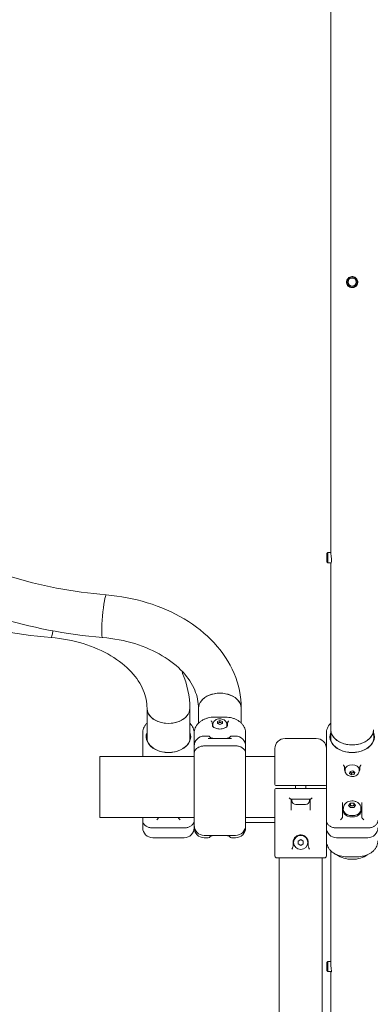
# Model space of a CAD drawing. Units: millimetres. Extents: x -5052 to 5461, y -3372 to 7729.
# Drawn here: x -2942 to -2595, y 3136 to 4111 of the extents above; entities that cross this region are included whole.
import ezdxf

# ---------------------------------------------------------------- set-up
doc = ezdxf.new("R2010")
doc.units = ezdxf.units.MM
doc.layers.add('Toestel 2D', color=7, linetype='Continuous', lineweight=20)

# ---------------------------------------------------------------- blocks, each defined once
blk = doc.blocks.new('FK-08-INDST')
at = {"layer": 'Toestel 2D'}
for p, q in [((-2634.25, 4119.27), (-2634.25, 3583.33)), ((-2638.15, 3582.37), (-2637.15, 3583.37)), ((-2638.15, 3574.37), (-2638.15, 3582.37)), ((-2637.15, 3583.37), (-2637.15, 3573.37)), ((-2637.15, 3583.37), (-2634.25, 3583.37)), ((-2638.15, 3574.37), (-2637.15, 3573.37)), ((-2637.15, 3573.37), (-2633.82, 3573.37)), ((-2634.25, 3573.37), (-2634.25, 3407.97)), ((-2816.25, 3429.19), (-2816.25, 3397.92)), ((-2773.85, 3429.19), (-2773.85, 3397.92)), ((-2765.25, 3429.19), (-2765.25, 3414.47)), ((-2722.85, 3429.19), (-2722.85, 3414.47)), ((-2751.55, 3413.48), (-2751.55, 3412.43)), ((-2738.55, 3420.43), (-2749.55, 3420.43)), ((-2746.55, 3416.24), (-2744.05, 3417.26)), ((-2746.55, 3414.2), (-2746.55, 3416.24)), ((-2744.05, 3413.18), (-2746.55, 3414.2)), ((-2744.05, 3417.26), (-2741.55, 3416.24)), ((-2744.05, 3415.42), (-2744.05, 3417.26)), ((-2741.55, 3414.2), (-2744.05, 3413.18)), ((-2741.55, 3416.24), (-2741.55, 3414.2)), ((-2736.55, 3412.43), (-2736.55, 3413.48)), ((-2820.55, 3404.57), (-2820.55, 3394.62)), ((-2769.55, 3391.65), (-2769.55, 3404.57)), ((-2751.05, 3412.85), (-2751.05, 3412.11)), ((-2737.05, 3412.85), (-2737.05, 3412.11)), ((-2718.55, 3404.57), (-2718.55, 3391.65)), ((-2638.55, 3404.57), (-2638.55, 3394.62)), ((-2634.25, 3407.97), (-2634.25, 3397.92)), ((-2820.55, 3381.45), (-2820.55, 3394.62)), ((-2755.55, 3401.65), (-2759.55, 3401.65)), ((-2733.24, 3399.3), (-2754.87, 3399.3)), ((-2753.55, 3399.65), (-2753.55, 3399.3)), ((-2734.55, 3399.3), (-2734.55, 3399.65)), ((-2728.55, 3401.65), (-2732.55, 3401.65)), ((-2679.55, 3399.3), (-2648.55, 3399.3)), ((-2638.55, 3369.13), (-2638.55, 3394.62)), ((-2769.55, 3387.92), (-2769.55, 3391.65)), ((-2769.55, 3387.92), (-2769.55, 3384.39)), ((-2769.55, 3362.08), (-2769.55, 3384.39)), ((-2728.55, 3391.94), (-2759.55, 3391.94)), ((-2718.55, 3391.65), (-2718.55, 3387.92)), ((-2718.55, 3384.39), (-2718.55, 3387.92)), ((-2718.55, 3384.39), (-2718.55, 3362.08)), ((-2689.55, 3377.23), (-2689.55, 3389.3)), ((-2863.05, 3381.45), (-2863.05, 3321.15)), ((-2863.05, 3381.45), (-2769.55, 3381.45)), ((-2718.55, 3381.45), (-2689.55, 3381.45)), ((-2689.55, 3377.23), (-2689.55, 3371.38)), ((-2689.55, 3353.8), (-2689.55, 3371.38)), ((-2638.55, 3369.13), (-2638.55, 3353.8)), ((-2620.55, 3369.63), (-2620.55, 3367.95)), ((-2620.05, 3367.53), (-2620.05, 3368.27)), ((-2615.82, 3364.58), (-2615.15, 3366.56)), ((-2613.73, 3363.17), (-2615.82, 3364.58)), ((-2615.15, 3366.56), (-2612.38, 3367.14)), ((-2613.73, 3365.01), (-2613.73, 3363.17)), ((-2612.38, 3367.14), (-2610.29, 3365.74)), ((-2610.29, 3365.74), (-2610.96, 3363.75)), ((-2610.96, 3363.75), (-2610.96, 3365.59)), ((-2606.05, 3367.53), (-2606.05, 3368.27)), ((-2605.55, 3367.95), (-2605.55, 3369.63)), ((-2769.55, 3362.08), (-2769.55, 3352.6)), ((-2718.55, 3352.6), (-2718.55, 3362.08)), ((-2610.96, 3363.75), (-2613.73, 3363.17)), ((-2769.55, 3313.3), (-2769.55, 3352.6)), ((-2718.55, 3352.6), (-2718.55, 3313.3)), ((-2689.55, 3331.22), (-2689.55, 3348.8)), ((-2688.55, 3352.8), (-2679.55, 3352.8)), ((-2679.55, 3349.8), (-2688.55, 3349.8)), ((-2679.55, 3352.8), (-2648.55, 3352.8)), ((-2648.55, 3349.8), (-2679.55, 3349.8)), ((-2669.05, 3349.8), (-2669.05, 3352.8)), ((-2659.05, 3349.8), (-2659.05, 3352.8)), ((-2648.55, 3352.8), (-2639.55, 3352.8)), ((-2639.55, 3349.8), (-2648.55, 3349.8)), ((-2638.55, 3350), (-2638.55, 3353.8)), ((-2638.55, 3350), (-2638.55, 3348.8)), ((-2638.55, 3348.8), (-2638.55, 3334.62)), ((-2654.35, 3339.3), (-2673.75, 3339.3)), ((-2673.55, 3339.3), (-2673.55, 3328.15)), ((-2672.8, 3337.85), (-2672.8, 3339.3)), ((-2655.3, 3337.85), (-2655.3, 3339.3)), ((-2654.55, 3328.15), (-2654.55, 3339.3)), ((-2622.55, 3335.84), (-2622.55, 3321.55)), ((-2603.55, 3321.55), (-2603.55, 3335.84)), ((-2689.55, 3331.22), (-2689.55, 3325.36)), ((-2659.35, 3333.8), (-2668.75, 3333.8)), ((-2638.55, 3318.21), (-2638.55, 3334.62)), ((-2622.05, 3329.1), (-2622.05, 3327.96)), ((-2621.8, 3330.12), (-2621.8, 3329.1)), ((-2616.52, 3332.98), (-2614.79, 3335.11)), ((-2614.79, 3330.86), (-2616.52, 3332.98)), ((-2614.79, 3335.11), (-2611.32, 3335.11)), ((-2614.79, 3332.9), (-2614.79, 3335.11)), ((-2611.32, 3330.86), (-2614.79, 3330.86)), ((-2611.32, 3335.11), (-2609.59, 3332.98)), ((-2611.32, 3332.9), (-2611.32, 3335.11)), ((-2609.59, 3332.98), (-2611.32, 3330.86)), ((-2604.3, 3330.12), (-2604.3, 3329.1)), ((-2604.05, 3329.1), (-2604.05, 3327.96)), ((-2863.05, 3321.15), (-2769.55, 3321.15)), ((-2820.55, 3318.21), (-2820.55, 3321.15)), ((-2820.55, 3318.21), (-2820.55, 3314.67)), ((-2718.55, 3321.15), (-2689.55, 3321.15)), ((-2718.55, 3316.1), (-2712.66, 3316.1)), ((-2689.55, 3316.1), (-2712.66, 3316.1)), ((-2689.55, 3316.44), (-2689.55, 3325.36)), ((-2689.55, 3283), (-2689.55, 3316.44)), ((-2638.55, 3318.21), (-2638.55, 3314.67)), ((-2820.55, 3310.95), (-2820.55, 3314.67)), ((-2810.55, 3310.66), (-2779.55, 3310.66)), ((-2769.55, 3313.3), (-2769.55, 3312.12)), ((-2769.55, 3310.95), (-2769.55, 3312.12)), ((-2718.55, 3312.12), (-2718.55, 3313.3)), ((-2718.55, 3312.12), (-2718.55, 3310.95)), ((-2638.55, 3310.95), (-2638.55, 3314.67)), ((-2638.55, 3310.95), (-2638.55, 3283)), ((-2628.55, 3310.66), (-2597.55, 3310.66)), ((-2810.55, 3300.95), (-2779.55, 3300.95)), ((-2728.55, 3303.3), (-2759.55, 3303.3)), ((-2755.55, 3300.95), (-2759.55, 3300.95)), ((-2747.83, 3303.3), (-2749.89, 3303.3)), ((-2738.22, 3303.3), (-2740.28, 3303.3)), ((-2728.55, 3300.95), (-2732.55, 3300.95)), ((-2671.55, 3296.3), (-2671.55, 3294.37)), ((-2666.55, 3297.74), (-2664.05, 3299.19)), ((-2666.55, 3294.86), (-2666.55, 3297.74)), ((-2664.05, 3299.19), (-2661.55, 3297.74)), ((-2661.55, 3297.74), (-2661.55, 3294.86)), ((-2656.55, 3294.37), (-2656.55, 3296.3)), ((-2628.55, 3300.95), (-2597.55, 3300.95)), ((-2664.05, 3293.41), (-2666.55, 3294.86)), ((-2661.55, 3294.86), (-2664.05, 3293.41)), ((-2634.25, 3288.12), (-2634.25, 3175.93)), ((-2687.55, 3281), (-2669.55, 3281)), ((-2685.25, 3281), (-2685.25, 2971.15)), ((-2669.55, 3281), (-2658.55, 3281)), ((-2658.55, 3281), (-2640.55, 3281)), ((-2642.85, 3281), (-2642.85, 2971.15)), ((-2607.55, 3282.17), (-2618.55, 3282.17)), ((-2638.15, 3177.52), (-2637.15, 3178.52)), ((-2638.15, 3169.52), (-2638.15, 3177.52)), ((-2638.15, 3169.52), (-2637.15, 3168.52)), ((-2637.15, 3178.52), (-2637.15, 3168.52)), ((-2637.15, 3178.52), (-2634.25, 3178.52)), ((-2637.15, 3168.52), (-2633.53, 3168.52)), ((-2634.25, 3168.52), (-2634.25, 3110.99))]:
    blk.add_line(p, q, dxfattribs=at)
for centre, radius in [((-2613.05, 3851.3), 5), ((-2613.05, 3851.3), 4), ((-2664.05, 3296.3), 7)]:
    blk.add_circle(centre, radius, dxfattribs=at)
for centre, radius, start, end in [((-2759.55, 3391.65), 10, 90, 180), ((-2755.55, 3399.65), 2, 0, 90), ((-2732.55, 3399.65), 2, 90, 180), ((-2728.55, 3391.65), 10, 0, 90), ((-2679.55, 3389.3), 10, 90, 180), ((-2648.55, 3389.3), 10, 0, 90), ((-2688.55, 3353.8), 1, 180, 270), ((-2688.55, 3348.8), 1, 90, 180), ((-2639.55, 3353.8), 1, 270, 0), ((-2639.55, 3348.8), 1, 0, 90), ((-2668.75, 3337.85), 4.05, 180, 270), ((-2659.35, 3337.85), 4.05, 270, 0), ((-2810.55, 3310.95), 10, 180, 270), ((-2779.55, 3310.95), 10, 270, 0), ((-2759.55, 3313.3), 10, 180, 270), ((-2759.55, 3310.95), 10, 180, 270), ((-2728.55, 3313.3), 10, 270, 0), ((-2728.55, 3310.95), 10, 270, 0), ((-2628.55, 3310.95), 10, 180, 270), ((-2597.55, 3310.95), 10, 270, 0), ((-2755.55, 3302.95), 2, 270, 340.40624), ((-2732.55, 3302.95), 2, 199.59373, 270), ((-2687.55, 3283), 2, 180, 270), ((-2640.55, 3283), 2, 270, 0)]:
    blk.add_arc(centre, radius, start, end, dxfattribs=at)
for centre, major_axis, ratio, start_param, end_param in [((-2858.5, 3520.45), (-1.8, -21.12), 0.084586, 3.141593, 6.283185), ((-2858.5, 3520.45), (-1.8, -21.12), 0.084586, 3.141593, 6.283185), ((-2909.5, 3520.45), (-1.8, -21.12), 0.084586, 0, 0.817006), ((-2909.5, 3520.45), (-1.8, -21.12), 0.084586, 0, 0.817006), ((-2744.05, 3429.19), (-21.2, 0), 0.707107, 3.141593, 6.283185), ((-2744.05, 3429.19), (21.2, 0), 0.707107, 0, 3.141593), ((-2795.05, 3429.19), (-21.2, 0), 0.707107, 0, 3.141593), ((-2795.05, 3429.19), (21.2, 0), 0.707107, 3.141593, 6.283185), ((-2795.05, 3401.01), (-22.05, 0), 0.707107, 6.004621, 9.703342), ((-2744.05, 3412.11), (-7, 0), 0.707107, 0, 0.220689), ((-2744.05, 3412.11), (7, 0), 0.707107, 6.062496, 6.283185), ((-2613.05, 3401.01), (-22.05, 0), 0.707107, 6.004621, 9.703342), ((-2613.05, 3407.97), (21.2, 0), 0.707107, 3.141593, 6.283185), ((-2613.05, 3407.97), (-21.2, 0), 0.707107, 0, 3.141593), ((-2795.05, 3400.65), (21.55, 0), 0.707107, 2.961119, 6.463659), ((-2613.05, 3400.65), (21.55, 0), 0.707107, 2.961119, 6.463659), ((-2613.05, 3368.27), (-7.5, 0), 0.707107, 0, 0.446806), ((-2613.05, 3368.27), (-7, 0), 0.707107, 3.141593, 6.283185), ((-2613.05, 3368.27), (7.5, 0), 0.707107, 5.836379, 6.283185), ((-2613.05, 3329.1), (-9, 0), 0.707107, 6.036847, 9.671116), ((-2613.05, 3327.96), (-9.5, 0), 0.707107, 5.884196, 6.283185), ((-2613.05, 3327.96), (-9, 0), 0.707107, 0, 3.141593), ((-2613.05, 3329.1), (8.75, 0), 0.707107, 3.141593, 6.283185), ((-2613.05, 3327.96), (9.5, 0), 0.707107, 0, 0.398989), ((-2613.05, 3294.62), (21.2, 0), 0.707107, 3.924812, 5.499969), ((-2613.05, 3294.62), (21.2, 0), 0.707107, 3.924812, 5.499969)]:
    blk.add_ellipse(centre, major_axis=major_axis, ratio=ratio, start_param=start_param, end_param=end_param, dxfattribs=at)
for points, knots in [([(-2911.3, 4203.27), (-2947.36, 4200.2), (-2982.82, 4193.4), (-3049.76, 4172.83), (-3081.23, 4159.05), (-3137.68, 4125.41), (-3162.65, 4105.55), (-3203.9, 4061.06), (-3220.18, 4036.42), (-3242.21, 3984.25), (-3247.93, 3956.73), (-3247.93, 3929.19)], [0, 0, 0, 0, 0.290177, 0.290177, 0.580354, 0.580354, 0.870532, 0.870532, 1.160709, 1.160709, 1.450886, 1.450886, 1.450886, 1.450886]), ([(-2907.7, 4161.02), (-2940.85, 4158.2), (-2973.37, 4151.95), (-3034.29, 4133.22), (-3062.67, 4120.75), (-3112.83, 4090.86), (-3134.59, 4073.45), (-3169.78, 4035.5), (-3183.2, 4014.98), (-3201.06, 3972.69), (-3205.53, 3950.93), (-3205.53, 3929.19)], [0, 0, 0, 0, 0.290177, 0.290177, 0.580354, 0.580354, 0.870532, 0.870532, 1.160709, 1.160709, 1.450886, 1.450886, 1.450886, 1.450886]), ([(-2856.7, 4161.02), (-2889.85, 4158.2), (-2922.37, 4151.95), (-2983.29, 4133.22), (-3011.67, 4120.75), (-3061.83, 4090.86), (-3083.59, 4073.45), (-3118.78, 4035.5), (-3132.2, 4014.98), (-3150.06, 3972.69), (-3154.53, 3950.93), (-3154.53, 3929.19)], [0, 0, 0, 0, 0.290177, 0.290177, 0.580354, 0.580354, 0.870532, 0.870532, 1.160709, 1.160709, 1.450886, 1.450886, 1.450886, 1.450886]), ([(-2607.55, 3851.3), (-2607.55, 3851.26), (-2607.56, 3851.22), (-2607.56, 3850.98), (-2607.58, 3850.78), (-2607.64, 3850.29), (-2607.7, 3849.99), (-2607.99, 3849.03), (-2608.32, 3848.41), (-2609.21, 3847.3), (-2609.76, 3846.84), (-2611.01, 3846.14), (-2611.7, 3845.92), (-2613.09, 3845.76), (-2613.78, 3845.8), (-2615.08, 3846.14), (-2615.69, 3846.42), (-2616.73, 3847.16), (-2617.16, 3847.59), (-2617.79, 3848.46), (-2618.01, 3848.86), (-2618.31, 3849.63), (-2618.41, 3849.99), (-2618.51, 3850.58), (-2618.54, 3850.79), (-2618.56, 3851.19), (-2618.56, 3851.37), (-2618.54, 3851.76), (-2618.52, 3851.97), (-2618.43, 3852.53), (-2618.34, 3852.87), (-2617.97, 3853.87), (-2617.59, 3854.48), (-2616.63, 3855.54), (-2616.05, 3855.97), (-2614.75, 3856.58), (-2614.05, 3856.76), (-2612.65, 3856.83), (-2611.97, 3856.73), (-2610.7, 3856.31), (-2610.12, 3856), (-2609.14, 3855.21), (-2608.74, 3854.76), (-2608.1, 3853.76), (-2607.87, 3853.21), (-2607.66, 3852.39), (-2607.61, 3852.13), (-2607.56, 3851.68), (-2607.55, 3851.49), (-2607.55, 3851.3)], [-3.478389, -3.478389, -3.478389, -3.478389, -3.466375, -3.466375, -3.407063, -3.407063, -3.316597, -3.316597, -3.105279, -3.105279, -2.888996, -2.888996, -2.673659, -2.673659, -2.46756, -2.46756, -2.268666, -2.268666, -2.083195, -2.083195, -1.94619, -1.94619, -1.833217, -1.833217, -1.768378, -1.768378, -1.714308, -1.714308, -1.651016, -1.651016, -1.544335, -1.544335, -1.330068, -1.330068, -1.112614, -1.112614, -0.896978, -0.896978, -0.692156, -0.692156, -0.49502, -0.49502, -0.312769, -0.312769, -0.136238, -0.136238, -0.056778, -0.056778, 0, 0, 0, 0]), ([(-2911.3, 3499.33), (-2947.36, 3502.4), (-2982.82, 3509.19), (-3049.76, 3529.77), (-3081.23, 3543.55), (-3137.68, 3577.19), (-3162.65, 3597.04), (-3203.9, 3641.53), (-3220.18, 3666.18), (-3242.21, 3718.35), (-3247.93, 3745.87), (-3247.93, 3773.41)], [0, 0, 0, 0, 0.290177, 0.290177, 0.580354, 0.580354, 0.870532, 0.870532, 1.160709, 1.160709, 1.450886, 1.450886, 1.450886, 1.450886]), ([(-2860.3, 3499.33), (-2896.36, 3502.4), (-2931.82, 3509.19), (-2998.76, 3529.77), (-3030.23, 3543.55), (-3086.68, 3577.19), (-3111.65, 3597.04), (-3152.9, 3641.53), (-3169.18, 3666.18), (-3191.21, 3718.35), (-3196.93, 3745.87), (-3196.93, 3773.41)], [0, 0, 0, 0, 0.290177, 0.290177, 0.580354, 0.580354, 0.870532, 0.870532, 1.160709, 1.160709, 1.450886, 1.450886, 1.450886, 1.450886]), ([(-2856.7, 3541.57), (-2889.85, 3544.4), (-2922.37, 3550.65), (-2983.29, 3569.37), (-3011.67, 3581.85), (-3061.83, 3611.74), (-3083.59, 3629.14), (-3118.78, 3667.09), (-3132.2, 3687.61), (-3150.06, 3729.9), (-3154.53, 3751.67), (-3154.53, 3773.41)], [0, 0, 0, 0, 0.290177, 0.290177, 0.580354, 0.580354, 0.870532, 0.870532, 1.160709, 1.160709, 1.450886, 1.450886, 1.450886, 1.450886]), ([(-2634.25, 3583.33), (-2634.25, 3583.32), (-2634.25, 3583.3), (-2634.25, 3583.25), (-2634.25, 3583.21), (-2634.25, 3583.08), (-2634.24, 3582.99), (-2634.21, 3582.57), (-2634.17, 3582.15), (-2634.04, 3581.18), (-2633.95, 3580.63), (-2633.78, 3579.35), (-2633.69, 3578.63), (-2633.56, 3577.21), (-2633.53, 3576.52), (-2633.53, 3575.29), (-2633.57, 3574.75), (-2633.69, 3573.86), (-2633.77, 3573.52), (-2633.93, 3573.06), (-2634.01, 3572.93), (-2634.12, 3572.85), (-2634.17, 3572.87), (-2634.22, 3573), (-2634.23, 3573.07), (-2634.25, 3573.2), (-2634.25, 3573.25), (-2634.25, 3573.32), (-2634.25, 3573.35), (-2634.25, 3573.37)], [-3.479043, -3.479043, -3.479043, -3.479043, -3.469791, -3.469791, -3.442, -3.442, -3.393419, -3.393419, -3.214642, -3.214642, -3.026965, -3.026965, -2.809633, -2.809633, -2.597201, -2.597201, -2.394628, -2.394628, -2.201487, -2.201487, -2.026822, -2.026822, -1.890436, -1.890436, -1.806339, -1.806339, -1.764644, -1.764644, -1.748609, -1.748609, -1.748609, -1.748609]), ([(-2856.7, 3541.57), (-2842.76, 3540.39), (-2829.03, 3537.76), (-2802.96, 3529.74), (-2790.61, 3524.36), (-2768.24, 3511.02), (-2758.21, 3503.08), (-2741.38, 3484.93), (-2734.6, 3474.72), (-2725.32, 3452.75), (-2722.85, 3440.98), (-2722.85, 3429.19)], [1.690707, 1.690707, 1.690707, 1.690707, 1.980884, 1.980884, 2.271061, 2.271061, 2.561238, 2.561238, 2.851415, 2.851415, 3.141593, 3.141593, 3.141593, 3.141593]), ([(-2911.3, 3499.33), (-2900.27, 3498.39), (-2889.48, 3496.31), (-2869.43, 3490.14), (-2860.18, 3486.06), (-2844.09, 3476.47), (-2837.26, 3470.98), (-2826.51, 3459.37), (-2822.57, 3453.29), (-2817.46, 3441.19), (-2816.25, 3435.18), (-2816.25, 3429.19)], [1.690707, 1.690707, 1.690707, 1.690707, 1.980884, 1.980884, 2.271061, 2.271061, 2.561238, 2.561238, 2.851415, 2.851415, 3.141593, 3.141593, 3.141593, 3.141593]), ([(-2860.3, 3499.33), (-2849.27, 3498.39), (-2838.48, 3496.31), (-2818.43, 3490.14), (-2809.18, 3486.06), (-2793.09, 3476.47), (-2786.26, 3470.98), (-2775.51, 3459.37), (-2771.57, 3453.29), (-2766.46, 3441.19), (-2765.25, 3435.18), (-2765.25, 3429.19)], [1.690707, 1.690707, 1.690707, 1.690707, 1.980884, 1.980884, 2.271061, 2.271061, 2.561238, 2.561238, 2.851415, 2.851415, 3.141593, 3.141593, 3.141593, 3.141593]), ([(-2782.21, 3466.57), (-2781.78, 3465.63), (-2781.36, 3464.69), (-2776.32, 3452.75), (-2773.85, 3440.98), (-2773.85, 3429.19)], [2.8263092, 2.8263092, 2.8263092, 2.8263092, 2.8514154, 2.8514154, 3.1415927, 3.1415927, 3.1415927, 3.1415927]), ([(-2820.55, 3404.57), (-2820.55, 3405.39), (-2820.48, 3406.21), (-2820.16, 3407.84), (-2819.93, 3408.65), (-2819.31, 3410.22), (-2818.92, 3410.99), (-2817.99, 3412.47), (-2817.45, 3413.18), (-2816.66, 3414.06), (-2816.46, 3414.27), (-2816.25, 3414.47)], [0, 0, 0, 0, 0.295828, 0.295828, 0.591656, 0.591656, 0.887484, 0.887484, 1.183312, 1.183312, 1.276931, 1.276931, 1.276931, 1.276931]), ([(-2773.85, 3414.47), (-2773.76, 3414.38), (-2773.67, 3414.28), (-2772.95, 3413.53), (-2772.39, 3412.83), (-2771.41, 3411.38), (-2771, 3410.62), (-2770.32, 3409.06), (-2770.06, 3408.26), (-2769.66, 3406.5), (-2769.55, 3405.53), (-2769.55, 3404.57)], [1.681362, 1.681362, 1.681362, 1.681362, 1.724413, 1.724413, 2.020247, 2.020247, 2.31608, 2.31608, 2.611913, 2.611913, 2.958333, 2.958333, 2.958333, 2.958333]), ([(-2749.55, 3420.43), (-2750.57, 3420.43), (-2751.58, 3420.37), (-2753.58, 3420.13), (-2754.56, 3419.95), (-2756.5, 3419.48), (-2757.45, 3419.19), (-2759.3, 3418.48), (-2760.19, 3418.07), (-2761.89, 3417.13), (-2762.71, 3416.61), (-2764.21, 3415.47), (-2764.91, 3414.85), (-2766.16, 3413.53), (-2766.72, 3412.83), (-2767.7, 3411.38), (-2768.11, 3410.62), (-2768.79, 3409.06), (-2769.05, 3408.26), (-2769.45, 3406.5), (-2769.55, 3405.53), (-2769.55, 3404.57)], [0, 0, 0, 0, 0.279597, 0.279597, 0.560285, 0.560285, 0.844245, 0.844245, 1.13326, 1.13326, 1.42858, 1.42858, 1.724413, 1.724413, 2.020247, 2.020247, 2.31608, 2.31608, 2.611913, 2.611913, 2.958333, 2.958333, 2.958333, 2.958333]), ([(-2752.01, 3415.79), (-2752.02, 3415.81), (-2752.03, 3415.83), (-2752.15, 3416.02), (-2752.27, 3416.18), (-2752.5, 3416.44), (-2752.6, 3416.54), (-2752.71, 3416.63), (-2752.71, 3416.64), (-2752.71, 3416.64)], [0, 0, 0, 0, 0.0082383, 0.0082383, 0.0909026, 0.0909026, 0.1640967, 0.1640967, 0.164857, 0.164857, 0.164857, 0.164857]), ([(-2752.01, 3415.79), (-2751.81, 3415.46), (-2751.71, 3415.07), (-2751.58, 3414.27), (-2751.55, 3413.85), (-2751.55, 3413.48)], [1.7823549, 1.7823549, 1.7823549, 1.7823549, 1.9377319, 1.9377319, 2.0976653, 2.0976653, 2.0976653, 2.0976653]), ([(-2751.05, 3412.85), (-2751.05, 3413.44), (-2750.95, 3414.02), (-2750.57, 3415.13), (-2750.28, 3415.65), (-2749.54, 3416.62), (-2749.07, 3417.06), (-2747.98, 3417.83), (-2747.34, 3418.14), (-2745.96, 3418.6), (-2745.2, 3418.74), (-2743.67, 3418.81), (-2742.89, 3418.74), (-2741.38, 3418.38), (-2740.65, 3418.1), (-2739.33, 3417.31), (-2738.74, 3416.82), (-2737.84, 3415.68), (-2737.5, 3415.08), (-2737.14, 3413.91), (-2737.05, 3413.38), (-2737.05, 3412.85)], [3.141593, 3.141593, 3.141593, 3.141593, 3.381525, 3.381525, 3.634876, 3.634876, 3.926339, 3.926339, 4.269349, 4.269349, 4.647368, 4.647368, 5.034193, 5.034193, 5.417172, 5.417172, 5.771725, 5.771725, 6.066483, 6.066483, 6.283185, 6.283185, 6.283185, 6.283185]), ([(-2718.55, 3404.57), (-2718.55, 3405.39), (-2718.63, 3406.21), (-2718.94, 3407.84), (-2719.18, 3408.65), (-2719.8, 3410.22), (-2720.19, 3410.99), (-2721.12, 3412.47), (-2721.66, 3413.18), (-2722.87, 3414.52), (-2723.54, 3415.15), (-2725, 3416.33), (-2725.8, 3416.87), (-2727.49, 3417.85), (-2728.39, 3418.29), (-2730.25, 3419.05), (-2731.21, 3419.36), (-2733.17, 3419.87), (-2734.17, 3420.07), (-2736.29, 3420.35), (-2737.42, 3420.43), (-2738.55, 3420.43)], [0, 0, 0, 0, 0.295828, 0.295828, 0.591656, 0.591656, 0.887484, 0.887484, 1.183312, 1.183312, 1.479139, 1.479139, 1.774967, 1.774967, 2.070795, 2.070795, 2.360693, 2.360693, 2.64523, 2.64523, 2.958279, 2.958279, 2.958279, 2.958279]), ([(-2736.55, 3413.48), (-2736.55, 3413.85), (-2736.53, 3414.27), (-2736.4, 3415.07), (-2736.3, 3415.46), (-2736.1, 3415.79)], [1.3052731, 1.3052731, 1.3052731, 1.3052731, 1.4652065, 1.4652065, 1.6205835, 1.6205835, 1.6205835, 1.6205835]), ([(-2735.4, 3416.64), (-2735.4, 3416.64), (-2735.4, 3416.63), (-2735.52, 3416.53), (-2735.64, 3416.41), (-2735.88, 3416.13), (-2735.99, 3415.97), (-2736.1, 3415.79)], [-0.0007611, -0.0007611, -0.0007611, -0.0007611, 0, 0, 0.0814165, 0.0814165, 0.1642971, 0.1642971, 0.1642971, 0.1642971]), ([(-2638.55, 3404.57), (-2638.55, 3405.39), (-2638.48, 3406.21), (-2638.16, 3407.84), (-2637.93, 3408.65), (-2637.31, 3410.22), (-2636.92, 3410.99), (-2635.99, 3412.47), (-2635.45, 3413.18), (-2634.66, 3414.06), (-2634.46, 3414.27), (-2634.25, 3414.47)], [0, 0, 0, 0, 0.295828, 0.295828, 0.591656, 0.591656, 0.887484, 0.887484, 1.183312, 1.183312, 1.276931, 1.276931, 1.276931, 1.276931]), ([(-2749.1, 3409.79), (-2749.45, 3409.97), (-2749.77, 3410.15), (-2750.32, 3410.52), (-2750.56, 3410.71), (-2750.95, 3411.08), (-2751.11, 3411.27), (-2751.34, 3411.62), (-2751.42, 3411.79), (-2751.53, 3412.11), (-2751.55, 3412.27), (-2751.55, 3412.43)], [0, 0, 0, 0, 0.1504679, 0.1504679, 0.3009357, 0.3009357, 0.4514036, 0.4514036, 0.6018714, 0.6018714, 0.7523393, 0.7523393, 0.7523393, 0.7523393]), ([(-2739.01, 3409.79), (-2739.55, 3409.52), (-2740.16, 3409.28), (-2741.5, 3408.92), (-2742.21, 3408.79), (-2743.68, 3408.67), (-2744.43, 3408.67), (-2745.9, 3408.79), (-2746.61, 3408.92), (-2747.95, 3409.28), (-2748.56, 3409.52), (-2749.1, 3409.79)], [0, 0, 0, 0, 0.239658, 0.239658, 0.479315, 0.479315, 0.718973, 0.718973, 0.95863, 0.95863, 1.198288, 1.198288, 1.198288, 1.198288]), ([(-2736.55, 3412.43), (-2736.55, 3412.27), (-2736.58, 3412.11), (-2736.69, 3411.79), (-2736.77, 3411.62), (-2737, 3411.27), (-2737.16, 3411.08), (-2737.55, 3410.71), (-2737.79, 3410.52), (-2738.34, 3410.15), (-2738.66, 3409.97), (-2739.01, 3409.79)], [0, 0, 0, 0, 0.1504689, 0.1504689, 0.3009378, 0.3009378, 0.4514067, 0.4514067, 0.6018756, 0.6018756, 0.7523445, 0.7523445, 0.7523445, 0.7523445]), ([(-2755.55, 3399.17), (-2755.55, 3399.17), (-2755.55, 3399.17), (-2755.34, 3399.25), (-2755.13, 3399.29), (-2754.91, 3399.3), (-2754.89, 3399.3), (-2754.87, 3399.3)], [-0.9000322, -0.9000322, -0.9000322, -0.9000322, -0.8989328, -0.8989328, -0.7906008, -0.7906008, -0.7789998, -0.7789998, -0.7789998, -0.7789998]), ([(-2753.67, 3400.32), (-2753.64, 3400.3), (-2753.61, 3400.28), (-2753.47, 3400.18), (-2753.33, 3400.09), (-2753.11, 3399.96), (-2753.06, 3399.94), (-2753, 3399.91)], [0.500207, 0.500207, 0.500207, 0.500207, 0.5428391, 0.5428391, 0.6890442, 0.6890442, 0.7310258, 0.7310258, 0.7310258, 0.7310258]), ([(-2753, 3399.91), (-2752.9, 3399.85), (-2752.78, 3399.8), (-2752.5, 3399.69), (-2752.33, 3399.64), (-2751.96, 3399.54), (-2751.76, 3399.5), (-2751.31, 3399.43), (-2751.06, 3399.39), (-2750.54, 3399.34), (-2750.26, 3399.32), (-2749.96, 3399.3)], [0, 0, 0, 0, 0.1251406, 0.1251406, 0.2502811, 0.2502811, 0.3754217, 0.3754217, 0.5005623, 0.5005623, 0.6257028, 0.6257028, 0.6257028, 0.6257028]), ([(-2738.15, 3399.3), (-2737.85, 3399.32), (-2737.57, 3399.34), (-2737.05, 3399.39), (-2736.8, 3399.43), (-2736.35, 3399.5), (-2736.15, 3399.54), (-2735.78, 3399.64), (-2735.61, 3399.69), (-2735.33, 3399.8), (-2735.21, 3399.85), (-2735.1, 3399.91)], [1.9446705, 1.9446705, 1.9446705, 1.9446705, 2.0698069, 2.0698069, 2.1949433, 2.1949433, 2.3200797, 2.3200797, 2.4452162, 2.4452162, 2.5703526, 2.5703526, 2.5703526, 2.5703526]), ([(-2735.1, 3399.91), (-2734.92, 3400.01), (-2734.76, 3400.1), (-2734.56, 3400.23), (-2734.49, 3400.28), (-2734.44, 3400.32)], [0, 0, 0, 0, 0.1462051, 0.1462051, 0.2308159, 0.2308159, 0.2308159, 0.2308159]), ([(-2733.24, 3399.3), (-2733.22, 3399.3), (-2733.2, 3399.3), (-2732.97, 3399.29), (-2732.77, 3399.25), (-2732.56, 3399.17), (-2732.56, 3399.17), (-2732.55, 3399.17)], [-0.09823555, -0.09823555, -0.09823555, -0.09823555, -0.08873331, -0.08873331, 0, 0, 0.00090053, 0.00090053, 0.00090053, 0.00090053]), ([(-2769.55, 3384.39), (-2769.55, 3384.79), (-2769.51, 3385.2), (-2769.34, 3386), (-2769.22, 3386.39), (-2768.89, 3387.15), (-2768.68, 3387.52), (-2768.2, 3388.23), (-2767.92, 3388.57), (-2767.3, 3389.21), (-2766.95, 3389.51), (-2766.21, 3390.06), (-2765.81, 3390.31), (-2764.97, 3390.76), (-2764.53, 3390.96), (-2763.6, 3391.31), (-2763.12, 3391.46), (-2762.14, 3391.69), (-2761.64, 3391.78), (-2760.61, 3391.9), (-2760.08, 3391.94), (-2759.55, 3391.94)], [0, 0, 0, 0, 0.142524, 0.142524, 0.284493, 0.284493, 0.427944, 0.427944, 0.571422, 0.571422, 0.7149, 0.7149, 0.858379, 0.858379, 1.001857, 1.001857, 1.145335, 1.145335, 1.288814, 1.288814, 1.434783, 1.434783, 1.434783, 1.434783]), ([(-2728.55, 3391.94), (-2728.04, 3391.94), (-2727.52, 3391.91), (-2726.5, 3391.79), (-2726, 3391.7), (-2725.01, 3391.46), (-2724.53, 3391.32), (-2723.61, 3390.97), (-2723.16, 3390.77), (-2722.32, 3390.32), (-2721.92, 3390.07), (-2721.17, 3389.52), (-2720.83, 3389.22), (-2720.21, 3388.59), (-2719.93, 3388.25), (-2719.44, 3387.54), (-2719.23, 3387.17), (-2718.9, 3386.41), (-2718.77, 3386.01), (-2718.6, 3385.21), (-2718.55, 3384.8), (-2718.55, 3384.39)], [0, 0, 0, 0, 0.14348, 0.14348, 0.286961, 0.286961, 0.430441, 0.430441, 0.573922, 0.573922, 0.717402, 0.717402, 0.860883, 0.860883, 1.004363, 1.004363, 1.147844, 1.147844, 1.291324, 1.291324, 1.434804, 1.434804, 1.434804, 1.434804]), ([(-2621.01, 3371.95), (-2621.02, 3371.97), (-2621.03, 3371.99), (-2621.15, 3372.19), (-2621.27, 3372.38), (-2621.5, 3372.77), (-2621.6, 3372.97), (-2621.71, 3373.17), (-2621.71, 3373.17), (-2621.71, 3373.17)], [0, 0, 0, 0, 0.0082383, 0.0082383, 0.0909026, 0.0909026, 0.1640967, 0.1640967, 0.164857, 0.164857, 0.164857, 0.164857]), ([(-2621.01, 3371.95), (-2620.81, 3371.61), (-2620.71, 3371.23), (-2620.58, 3370.43), (-2620.55, 3370.01), (-2620.55, 3369.63)], [1.7823549, 1.7823549, 1.7823549, 1.7823549, 1.9377319, 1.9377319, 2.0976653, 2.0976653, 2.0976653, 2.0976653]), ([(-2606.05, 3367.53), (-2606.05, 3366.94), (-2606.16, 3366.36), (-2606.54, 3365.25), (-2606.83, 3364.73), (-2607.57, 3363.76), (-2608.04, 3363.32), (-2609.13, 3362.55), (-2609.76, 3362.24), (-2611.15, 3361.77), (-2611.91, 3361.64), (-2613.44, 3361.57), (-2614.22, 3361.64), (-2615.73, 3361.99), (-2616.46, 3362.28), (-2617.78, 3363.07), (-2618.37, 3363.56), (-2619.27, 3364.7), (-2619.61, 3365.3), (-2619.97, 3366.47), (-2620.05, 3367), (-2620.05, 3367.53)], [0.811239, 0.811239, 0.811239, 0.811239, 1.051172, 1.051172, 1.304522, 1.304522, 1.595986, 1.595986, 1.938996, 1.938996, 2.317014, 2.317014, 2.70384, 2.70384, 3.086818, 3.086818, 3.441372, 3.441372, 3.73613, 3.73613, 3.952832, 3.952832, 3.952832, 3.952832]), ([(-2605.55, 3369.63), (-2605.55, 3370.01), (-2605.53, 3370.43), (-2605.4, 3371.23), (-2605.3, 3371.61), (-2605.1, 3371.95)], [1.3052731, 1.3052731, 1.3052731, 1.3052731, 1.4652065, 1.4652065, 1.6205835, 1.6205835, 1.6205835, 1.6205835]), ([(-2604.4, 3373.17), (-2604.4, 3373.17), (-2604.4, 3373.17), (-2604.52, 3372.94), (-2604.64, 3372.73), (-2604.88, 3372.33), (-2604.99, 3372.13), (-2605.1, 3371.95)], [-0.0007611, -0.0007611, -0.0007611, -0.0007611, 0, 0, 0.0814165, 0.0814165, 0.1642971, 0.1642971, 0.1642971, 0.1642971]), ([(-2673.75, 3339.3), (-2673.79, 3339.3), (-2673.84, 3339.3), (-2674.03, 3339.35), (-2674.2, 3339.43), (-2674.55, 3339.65), (-2674.74, 3339.78), (-2675.13, 3340.09), (-2675.34, 3340.27), (-2675.55, 3340.47), (-2675.55, 3340.47), (-2675.55, 3340.47)], [-0.2922611, -0.2922611, -0.2922611, -0.2922611, -0.2617067, -0.2617067, -0.173503, -0.173503, -0.0887333, -0.0887333, 0, 0, 0.0009005, 0.0009005, 0.0009005, 0.0009005]), ([(-2652.55, 3340.47), (-2652.56, 3340.47), (-2652.56, 3340.47), (-2652.77, 3340.27), (-2652.97, 3340.09), (-2653.37, 3339.78), (-2653.56, 3339.65), (-2653.91, 3339.43), (-2654.08, 3339.35), (-2654.27, 3339.3), (-2654.32, 3339.3), (-2654.35, 3339.3)], [-0.9000322, -0.9000322, -0.9000322, -0.9000322, -0.8989328, -0.8989328, -0.7906008, -0.7906008, -0.6871079, -0.6871079, -0.5794225, -0.5794225, -0.5421194, -0.5421194, -0.5421194, -0.5421194]), ([(-2621.8, 3330.12), (-2621.8, 3330.85), (-2621.68, 3331.57), (-2621.2, 3332.95), (-2620.84, 3333.6), (-2619.91, 3334.81), (-2619.33, 3335.35), (-2617.96, 3336.31), (-2617.16, 3336.7), (-2615.42, 3337.27), (-2614.48, 3337.44), (-2612.56, 3337.53), (-2611.59, 3337.44), (-2609.7, 3336.99), (-2608.79, 3336.64), (-2607.15, 3335.66), (-2606.41, 3335.05), (-2605.28, 3333.64), (-2604.86, 3332.88), (-2604.41, 3331.43), (-2604.3, 3330.78), (-2604.3, 3330.12)], [1.570796, 1.570796, 1.570796, 1.570796, 1.811842, 1.811842, 2.066435, 2.066435, 2.359252, 2.359252, 2.702694, 2.702694, 3.079113, 3.079113, 3.463391, 3.463391, 3.844184, 3.844184, 4.198463, 4.198463, 4.494563, 4.494563, 4.712389, 4.712389, 4.712389, 4.712389]), ([(-2810.55, 3310.66), (-2811.07, 3310.66), (-2811.59, 3310.69), (-2812.61, 3310.81), (-2813.11, 3310.9), (-2814.1, 3311.13), (-2814.58, 3311.28), (-2815.5, 3311.63), (-2815.95, 3311.83), (-2816.79, 3312.28), (-2817.19, 3312.53), (-2817.94, 3313.08), (-2818.28, 3313.37), (-2818.9, 3314.01), (-2819.18, 3314.34), (-2819.67, 3315.05), (-2819.88, 3315.42), (-2820.21, 3316.19), (-2820.34, 3316.59), (-2820.51, 3317.39), (-2820.55, 3317.8), (-2820.55, 3318.21)], [0, 0, 0, 0, 0.14348, 0.14348, 0.286961, 0.286961, 0.430441, 0.430441, 0.573922, 0.573922, 0.717402, 0.717402, 0.860883, 0.860883, 1.004363, 1.004363, 1.147844, 1.147844, 1.291324, 1.291324, 1.434804, 1.434804, 1.434804, 1.434804]), ([(-2806.55, 3318.74), (-2806.55, 3318.74), (-2806.55, 3318.74), (-2806.34, 3318.94), (-2806.13, 3319.15), (-2805.74, 3319.58), (-2805.55, 3319.79), (-2805.2, 3320.22), (-2805.03, 3320.44), (-2804.84, 3320.72), (-2804.79, 3320.79), (-2804.75, 3320.85)], [-0.9000322, -0.9000322, -0.9000322, -0.9000322, -0.8989328, -0.8989328, -0.7906008, -0.7906008, -0.6871079, -0.6871079, -0.5794225, -0.5794225, -0.5421194, -0.5421194, -0.5421194, -0.5421194]), ([(-2804.75, 3320.85), (-2804.74, 3320.87), (-2804.73, 3320.89), (-2804.68, 3320.98), (-2804.65, 3321.07), (-2804.62, 3321.15)], [-1.04476145, -1.04476145, -1.04476145, -1.04476145, -1.03606242, -1.03606242, -1.00273636, -1.00273636, -1.00273636, -1.00273636]), ([(-2785.49, 3321.15), (-2785.46, 3321.07), (-2785.43, 3320.98), (-2785.38, 3320.89), (-2785.37, 3320.87), (-2785.35, 3320.85)], [-0.26143457, -0.26143457, -0.26143457, -0.26143457, -0.22810851, -0.22810851, -0.21940948, -0.21940948, -0.21940948, -0.21940948]), ([(-2785.35, 3320.85), (-2785.32, 3320.79), (-2785.27, 3320.72), (-2785.08, 3320.44), (-2784.91, 3320.22), (-2784.56, 3319.79), (-2784.37, 3319.58), (-2783.97, 3319.15), (-2783.77, 3318.94), (-2783.56, 3318.74), (-2783.56, 3318.74), (-2783.55, 3318.74)], [-0.2922611, -0.2922611, -0.2922611, -0.2922611, -0.2617067, -0.2617067, -0.173503, -0.173503, -0.0887333, -0.0887333, 0, 0, 0.0009005, 0.0009005, 0.0009005, 0.0009005]), ([(-2769.55, 3318.21), (-2769.55, 3317.8), (-2769.6, 3317.4), (-2769.76, 3316.6), (-2769.89, 3316.21), (-2770.22, 3315.44), (-2770.43, 3315.07), (-2770.91, 3314.36), (-2771.19, 3314.02), (-2771.81, 3313.39), (-2772.16, 3313.09), (-2772.9, 3312.54), (-2773.29, 3312.29), (-2774.14, 3311.84), (-2774.58, 3311.64), (-2775.51, 3311.29), (-2775.99, 3311.14), (-2776.97, 3310.9), (-2777.47, 3310.81), (-2778.5, 3310.69), (-2779.03, 3310.66), (-2779.55, 3310.66)], [0, 0, 0, 0, 0.142524, 0.142524, 0.284493, 0.284493, 0.427944, 0.427944, 0.571422, 0.571422, 0.7149, 0.7149, 0.858379, 0.858379, 1.001857, 1.001857, 1.145335, 1.145335, 1.288814, 1.288814, 1.434783, 1.434783, 1.434783, 1.434783]), ([(-2628.55, 3310.66), (-2629.07, 3310.66), (-2629.59, 3310.69), (-2630.61, 3310.81), (-2631.11, 3310.9), (-2632.1, 3311.13), (-2632.58, 3311.28), (-2633.5, 3311.63), (-2633.95, 3311.83), (-2634.79, 3312.28), (-2635.19, 3312.53), (-2635.94, 3313.08), (-2636.28, 3313.37), (-2636.9, 3314.01), (-2637.18, 3314.34), (-2637.67, 3315.05), (-2637.88, 3315.42), (-2638.21, 3316.19), (-2638.34, 3316.59), (-2638.51, 3317.39), (-2638.55, 3317.8), (-2638.55, 3318.21)], [0, 0, 0, 0, 0.14348, 0.14348, 0.286961, 0.286961, 0.430441, 0.430441, 0.573922, 0.573922, 0.717402, 0.717402, 0.860883, 0.860883, 1.004363, 1.004363, 1.147844, 1.147844, 1.291324, 1.291324, 1.434804, 1.434804, 1.434804, 1.434804]), ([(-2624.55, 3318.74), (-2624.55, 3318.74), (-2624.55, 3318.74), (-2624.34, 3318.94), (-2624.13, 3319.15), (-2623.74, 3319.58), (-2623.55, 3319.79), (-2623.2, 3320.22), (-2623.03, 3320.44), (-2622.84, 3320.72), (-2622.79, 3320.79), (-2622.75, 3320.85)], [-0.9000322, -0.9000322, -0.9000322, -0.9000322, -0.8989328, -0.8989328, -0.7906008, -0.7906008, -0.6871079, -0.6871079, -0.5794225, -0.5794225, -0.5421194, -0.5421194, -0.5421194, -0.5421194]), ([(-2622.75, 3320.85), (-2622.74, 3320.87), (-2622.73, 3320.89), (-2622.62, 3321.1), (-2622.55, 3321.34), (-2622.55, 3321.55)], [-1.04476145, -1.04476145, -1.04476145, -1.04476145, -1.03606242, -1.03606242, -0.94927187, -0.94927187, -0.94927187, -0.94927187]), ([(-2603.55, 3321.55), (-2603.55, 3321.34), (-2603.49, 3321.1), (-2603.38, 3320.89), (-2603.37, 3320.87), (-2603.35, 3320.85)], [-0.31489906, -0.31489906, -0.31489906, -0.31489906, -0.22810851, -0.22810851, -0.21940948, -0.21940948, -0.21940948, -0.21940948]), ([(-2603.35, 3320.85), (-2603.32, 3320.79), (-2603.27, 3320.72), (-2603.08, 3320.44), (-2602.91, 3320.22), (-2602.56, 3319.79), (-2602.37, 3319.58), (-2601.97, 3319.15), (-2601.77, 3318.94), (-2601.56, 3318.74), (-2601.56, 3318.74), (-2601.55, 3318.74)], [-0.2922611, -0.2922611, -0.2922611, -0.2922611, -0.2617067, -0.2617067, -0.173503, -0.173503, -0.0887333, -0.0887333, 0, 0, 0.0009005, 0.0009005, 0.0009005, 0.0009005]), ([(-2587.55, 3318.21), (-2587.55, 3317.8), (-2587.6, 3317.4), (-2587.76, 3316.6), (-2587.89, 3316.21), (-2588.22, 3315.44), (-2588.43, 3315.07), (-2588.91, 3314.36), (-2589.19, 3314.02), (-2589.81, 3313.39), (-2590.16, 3313.09), (-2590.9, 3312.54), (-2591.29, 3312.29), (-2592.14, 3311.84), (-2592.58, 3311.64), (-2593.51, 3311.29), (-2593.99, 3311.14), (-2594.97, 3310.9), (-2595.47, 3310.81), (-2596.5, 3310.69), (-2597.03, 3310.66), (-2597.55, 3310.66)], [0, 0, 0, 0, 0.142524, 0.142524, 0.284493, 0.284493, 0.427944, 0.427944, 0.571422, 0.571422, 0.7149, 0.7149, 0.858379, 0.858379, 1.001857, 1.001857, 1.145335, 1.145335, 1.288814, 1.288814, 1.434783, 1.434783, 1.434783, 1.434783]), ([(-2753.89, 3302.1), (-2753.89, 3302.1), (-2753.87, 3302.12), (-2753.78, 3302.2), (-2753.69, 3302.27), (-2753.47, 3302.42), (-2753.33, 3302.51), (-2753.11, 3302.63), (-2753.06, 3302.66), (-2753, 3302.69)], [0.286908, 0.286908, 0.286908, 0.286908, 0.3966339, 0.3966339, 0.5428391, 0.5428391, 0.6890442, 0.6890442, 0.7310258, 0.7310258, 0.7310258, 0.7310258]), ([(-2753, 3302.69), (-2752.86, 3302.77), (-2752.67, 3302.85), (-2752.21, 3302.99), (-2751.94, 3303.06), (-2751.32, 3303.17), (-2750.97, 3303.22), (-2750.35, 3303.27), (-2750.11, 3303.29), (-2749.86, 3303.3)], [0, 0, 0, 0, 0.1783593, 0.1783593, 0.3567187, 0.3567187, 0.535078, 0.535078, 0.6393447, 0.6393447, 0.6393447, 0.6393447]), ([(-2738.25, 3303.3), (-2738, 3303.29), (-2737.76, 3303.27), (-2737.14, 3303.22), (-2736.79, 3303.17), (-2736.17, 3303.06), (-2735.89, 3302.99), (-2735.43, 3302.85), (-2735.25, 3302.77), (-2735.1, 3302.69)], [1.9310294, 1.9310294, 1.9310294, 1.9310294, 2.0352968, 2.0352968, 2.2136488, 2.2136488, 2.3920007, 2.3920007, 2.5703526, 2.5703526, 2.5703526, 2.5703526]), ([(-2735.1, 3302.69), (-2734.92, 3302.59), (-2734.76, 3302.49), (-2734.51, 3302.33), (-2734.4, 3302.26), (-2734.26, 3302.15), (-2734.22, 3302.11), (-2734.22, 3302.1), (-2734.22, 3302.1), (-2734.22, 3302.1)], [0, 0, 0, 0, 0.1462051, 0.1462051, 0.2924101, 0.2924101, 0.4386152, 0.4386152, 0.4441175, 0.4441175, 0.4441175, 0.4441175]), ([(-2671.55, 3296.3), (-2671.55, 3296.92), (-2671.48, 3297.55), (-2671.07, 3299.12), (-2670.63, 3300.04), (-2669.69, 3301.27), (-2669.32, 3301.67), (-2668.91, 3302.02)], [0, 0, 0, 0, 0.2183264, 0.2183264, 0.5676488, 0.5676488, 0.7523445, 0.7523445, 0.7523445, 0.7523445]), ([(-2668.91, 3302.02), (-2668.26, 3302.57), (-2667.52, 3303), (-2665.45, 3303.79), (-2664.04, 3303.92), (-2661.42, 3303.44), (-2660.19, 3302.86), (-2659.2, 3302.02)], [0, 0, 0, 0, 0.289712, 0.289712, 0.75325, 0.75325, 1.198288, 1.198288, 1.198288, 1.198288]), ([(-2659.2, 3302.02), (-2658.83, 3301.7), (-2658.49, 3301.35), (-2657.71, 3300.37), (-2657.33, 3299.7), (-2656.72, 3298.13), (-2656.55, 3297.22), (-2656.55, 3296.3)], [0, 0, 0, 0, 0.1660946, 0.1660946, 0.4318459, 0.4318459, 0.7523393, 0.7523393, 0.7523393, 0.7523393]), ([(-2638.55, 3298.03), (-2638.55, 3297.21), (-2638.48, 3296.38), (-2638.16, 3294.75), (-2637.93, 3293.95), (-2637.31, 3292.37), (-2636.92, 3291.6), (-2635.99, 3290.13), (-2635.45, 3289.42), (-2634.24, 3288.08), (-2633.57, 3287.44), (-2632.11, 3286.27), (-2631.31, 3285.73), (-2629.62, 3284.74), (-2628.72, 3284.31), (-2626.86, 3283.55), (-2625.9, 3283.23), (-2623.94, 3282.72), (-2622.94, 3282.53), (-2620.82, 3282.24), (-2619.69, 3282.17), (-2618.55, 3282.17)], [0, 0, 0, 0, 0.295828, 0.295828, 0.591656, 0.591656, 0.887484, 0.887484, 1.183312, 1.183312, 1.479139, 1.479139, 1.774967, 1.774967, 2.070795, 2.070795, 2.360693, 2.360693, 2.64523, 2.64523, 2.958279, 2.958279, 2.958279, 2.958279]), ([(-2607.55, 3282.17), (-2606.54, 3282.17), (-2605.53, 3282.23), (-2603.53, 3282.47), (-2602.55, 3282.64), (-2600.61, 3283.12), (-2599.66, 3283.41), (-2597.81, 3284.12), (-2596.92, 3284.53), (-2595.22, 3285.46), (-2594.4, 3285.99), (-2592.9, 3287.13), (-2592.2, 3287.75), (-2590.95, 3289.07), (-2590.39, 3289.76), (-2589.41, 3291.22), (-2589, 3291.98), (-2588.32, 3293.54), (-2588.06, 3294.34), (-2587.66, 3296.1), (-2587.55, 3297.07), (-2587.55, 3298.03)], [0, 0, 0, 0, 0.279597, 0.279597, 0.560285, 0.560285, 0.844245, 0.844245, 1.13326, 1.13326, 1.42858, 1.42858, 1.724413, 1.724413, 2.020247, 2.020247, 2.31608, 2.31608, 2.611913, 2.611913, 2.958333, 2.958333, 2.958333, 2.958333]), ([(-2672.71, 3289.63), (-2672.71, 3289.63), (-2672.71, 3289.63), (-2672.59, 3289.86), (-2672.47, 3290.1), (-2672.23, 3290.58), (-2672.12, 3290.83), (-2672.01, 3291.09)], [-0.0007611, -0.0007611, -0.0007611, -0.0007611, 0, 0, 0.0814165, 0.0814165, 0.1642971, 0.1642971, 0.1642971, 0.1642971]), ([(-2671.55, 3294.37), (-2671.55, 3293.83), (-2671.58, 3293.25), (-2671.71, 3292.12), (-2671.81, 3291.57), (-2672.01, 3291.09)], [1.3052731, 1.3052731, 1.3052731, 1.3052731, 1.4652065, 1.4652065, 1.6205835, 1.6205835, 1.6205835, 1.6205835]), ([(-2656.1, 3291.09), (-2656.3, 3291.57), (-2656.4, 3292.12), (-2656.53, 3293.25), (-2656.55, 3293.83), (-2656.55, 3294.37)], [1.7823549, 1.7823549, 1.7823549, 1.7823549, 1.9377319, 1.9377319, 2.0976653, 2.0976653, 2.0976653, 2.0976653]), ([(-2656.1, 3291.09), (-2656.09, 3291.06), (-2656.08, 3291.04), (-2655.96, 3290.76), (-2655.84, 3290.51), (-2655.61, 3290.05), (-2655.51, 3289.84), (-2655.4, 3289.63), (-2655.4, 3289.63), (-2655.4, 3289.63)], [0, 0, 0, 0, 0.0082383, 0.0082383, 0.0909026, 0.0909026, 0.1640967, 0.1640967, 0.164857, 0.164857, 0.164857, 0.164857]), ([(-2634.25, 3175.93), (-2634.25, 3175.9), (-2634.25, 3175.88), (-2634.25, 3175.77), (-2634.25, 3175.68), (-2634.25, 3175.44), (-2634.24, 3175.29), (-2634.21, 3174.57), (-2634.17, 3173.98), (-2634.04, 3172.76), (-2633.95, 3172.15), (-2633.78, 3170.9), (-2633.69, 3170.28), (-2633.56, 3169.24), (-2633.53, 3168.82), (-2633.53, 3168.24), (-2633.57, 3168.07), (-2633.69, 3167.99), (-2633.77, 3168.06), (-2633.89, 3168.31), (-2633.93, 3168.4), (-2633.96, 3168.52)], [-3.479043, -3.479043, -3.479043, -3.479043, -3.469791, -3.469791, -3.442, -3.442, -3.393419, -3.393419, -3.214642, -3.214642, -3.026965, -3.026965, -2.809633, -2.809633, -2.597201, -2.597201, -2.394628, -2.394628, -2.201487, -2.201487, -2.118928, -2.118928, -2.118928, -2.118928])]:
    blk.add_open_spline(points, degree=3, knots=knots, dxfattribs=at)
for points, weights in [([(-2744.05, 3415.42), (-2745.3, 3414.62), (-2746.55, 3414.4)], [1, 1.15470053838, 1]), ([(-2741.55, 3414.4), (-2742.8, 3414.62), (-2744.05, 3415.42)], [1, 1.15470053838, 1]), ([(-2615.28, 3366.17), (-2614.55, 3365.79), (-2613.73, 3365.01)], [2.2810431656, 2.40951588861, 2.15754051131]), ([(-2613.73, 3365.01), (-2612.35, 3365.6), (-2610.96, 3365.59)], [1, 1.15470053838, 1]), ([(-2610.96, 3365.59), (-2610.89, 3365.87), (-2610.82, 3366.1)], [1, 1.0294940369, 1.04774185292]), ([(-2614.79, 3332.9), (-2615.19, 3332.24), (-2615.54, 3331.79)], [1, 1.06671902659, 1.07588908075]), ([(-2611.32, 3332.9), (-2613.05, 3332.55), (-2614.79, 3332.9)], [2.10395067282, 2.42943297463, 2.10395067281]), ([(-2610.57, 3331.79), (-2610.92, 3332.24), (-2611.32, 3332.9)], [1.07588908075, 1.06671902659, 1])]:
    blk.add_rational_spline(points, weights, degree=2, dxfattribs=at)

msp = doc.modelspace()

# ---------------------------------------------------------------- block references
msp.add_blockref('FK-08-INDST', (0, 0))

doc.saveas('drawing.dxf')
